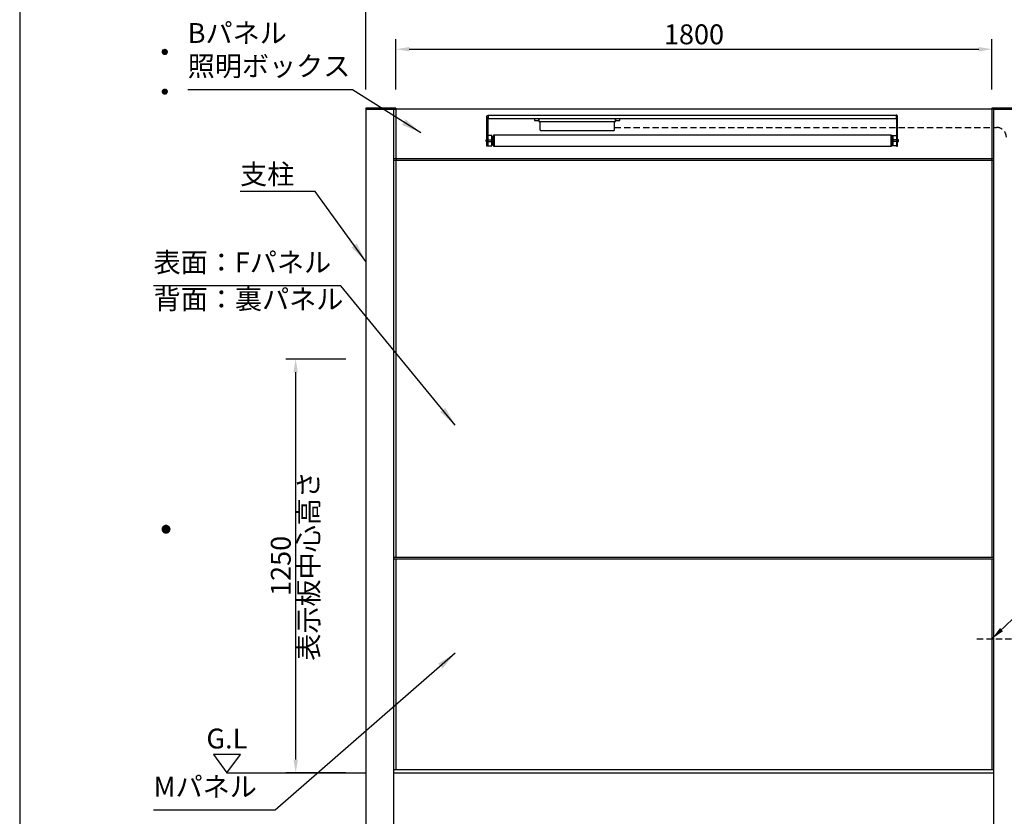
# Model space of a CAD drawing. Extents: x 0 to 8400, y 0 to 5940.
# Drawn here: x 0 to 2974, y 2323 to 4730 of the extents above; entities that cross this region are included whole.
import ezdxf
from ezdxf.enums import TextEntityAlignment as Align

# ---------------------------------------------------------------- set-up
doc = ezdxf.new("R2010")
doc.units = 0
doc.header["$LTSCALE"] = 6
doc.linetypes.add('HIDDEN2', pattern=[4.7625, 3.175, -1.5875])
doc.layers.get('0').update_dxf_attribs({"linetype": 'CONTINUOUS'})
doc.layers.get('DEFPOINTS').update_dxf_attribs({"linetype": 'CONTINUOUS'})
for name, color, linetype in [('P001', 131, 'CONTINUOUS'), ('P901', 135, 'CONTINUOUS'), ('P_1CENTER', 2, 'CONTINUOUS'), ('P_2DIM', 6, 'CONTINUOUS'), ('P_3TEXT', 60, 'CONTINUOUS'), ('P_5DRAWFRAME', 104, 'CONTINUOUS'), ('P_7THICK', 7, 'CONTINUOUS')]:
    doc.layers.add(name, color=color, linetype=linetype)
doc.styles.add('BIGFONT', font='simplex.shx', dxfattribs={"bigfont": 'extfont2.shx'})
doc.dimstyles.new('DIMBIGFONT$0', dxfattribs={"dimtxt": 3, "dimasz": 2, "dimexe": 1.5, "dimexo": 3, "dimgap": 0.75, "dimtad": 1, "dimdec": 1, "dimdsep": 46, "dimtxsty": 'BIGFONT', "dimcen": 0, "dimclrt": 230, "dimadec": 0, "dimazin": 0, "dimtfac": 0.6, "dimtdec": 1, "dimtmove": 2, "dimatfit": 3, "dimldrblk": 'DOT', "dimfxl": 0, "dimtvp": 1, "dimtolj": 1, "dimarcsym": 0})
doc.dimstyles.new('DIMBIGFONT$7', dxfattribs={"dimtxt": 3, "dimasz": 2, "dimexe": 1.5, "dimexo": 3, "dimgap": 0.75, "dimtad": 1, "dimdec": 1, "dimdsep": 46, "dimtxsty": 'BIGFONT', "dimsah": 1, "dimcen": 0, "dimclrt": 230, "dimadec": 0, "dimazin": 0, "dimtfac": 0.6, "dimtdec": 1, "dimtofl": 0, "dimtmove": 0, "dimatfit": 3, "dimfxl": 0, "dimtvp": 1, "dimtolj": 1, "dimarcsym": 0})

# ---------------------------------------------------------------- blocks, each defined once
blk = doc.blocks.new('DFP3')
at = {"color": 0}
for p, q in [((21.5, 231.65), (21.9, 232.05)), ((21.51, 231.73), (21.82, 232.04)), ((21.51, 231.58), (21.97, 232.04)), ((21.52, 231.53), (22.02, 232.03)), ((21.54, 231.48), (22.07, 232.01)), ((21.55, 231.84), (21.71, 232)), ((21.56, 231.43), (22.12, 231.99)), ((21.59, 231.39), (22.16, 231.96)), ((21.63, 231.94), (22.19, 231.38)), ((21.67, 231.98), (22.23, 231.42)), ((21.71, 232), (22.25, 231.46)), ((21.76, 232.03), (22.28, 231.51)), ((21.82, 232.04), (22.29, 231.57)), ((21.88, 232.05), (22.3, 231.63)), ((21.95, 232.05), (22.3, 231.7)), ((22.05, 232.02), (22.27, 231.8)), ((21.5, 231.65), (21.9, 231.25)), ((21.51, 231.72), (21.97, 231.26)), ((21.51, 231.57), (21.82, 231.26)), ((21.52, 231.77), (22.02, 231.27)), ((21.54, 231.82), (22.07, 231.29)), ((21.55, 231.46), (21.71, 231.3)), ((21.56, 231.87), (22.12, 231.31)), ((21.59, 231.91), (22.16, 231.34)), ((21.63, 231.36), (22.19, 231.92)), ((21.67, 231.32), (22.23, 231.88)), ((21.71, 231.3), (22.25, 231.84)), ((21.76, 231.27), (22.28, 231.79)), ((21.82, 231.26), (22.29, 231.73)), ((21.88, 231.25), (22.3, 231.67)), ((21.95, 231.25), (22.3, 231.6)), ((22.05, 231.28), (22.27, 231.5)), ((21.5, 225.65), (21.9, 226.05)), ((21.51, 225.73), (21.82, 226.04)), ((21.51, 225.58), (21.97, 226.04)), ((21.52, 225.53), (22.02, 226.03)), ((21.54, 225.48), (22.07, 226.01)), ((21.55, 225.84), (21.71, 226)), ((21.71, 226), (22.25, 225.46)), ((21.76, 226.03), (22.28, 225.51)), ((21.82, 226.04), (22.29, 225.57)), ((21.88, 226.05), (22.3, 225.63)), ((21.95, 226.05), (22.3, 225.7)), ((22.05, 226.02), (22.27, 225.8)), ((21.5, 225.65), (21.9, 225.25)), ((21.51, 225.72), (21.97, 225.26)), ((21.51, 225.57), (21.82, 225.26)), ((21.52, 225.77), (22.02, 225.27)), ((21.54, 225.82), (22.07, 225.29)), ((21.55, 225.46), (21.71, 225.3)), ((21.56, 225.43), (22.12, 225.99)), ((21.56, 225.87), (22.12, 225.31)), ((21.59, 225.39), (22.16, 225.96)), ((21.59, 225.91), (22.16, 225.34)), ((21.63, 225.94), (22.19, 225.38)), ((21.63, 225.36), (22.19, 225.92)), ((21.67, 225.98), (22.23, 225.42)), ((21.67, 225.32), (22.23, 225.88)), ((21.71, 225.3), (22.25, 225.84)), ((21.76, 225.27), (22.28, 225.79)), ((21.82, 225.26), (22.29, 225.73)), ((21.88, 225.25), (22.3, 225.67)), ((21.95, 225.25), (22.3, 225.6)), ((22.05, 225.28), (22.27, 225.5)), ((21.5, 159.55), (22.1, 160.15)), ((21.5, 159.48), (22.17, 160.15)), ((21.5, 159.63), (22.02, 160.15)), ((21.5, 159.62), (22.17, 158.95)), ((21.5, 159.55), (22.1, 158.95)), ((21.5, 159.47), (22.02, 158.95)), ((21.51, 159.42), (22.23, 160.14)), ((21.51, 159.68), (22.23, 158.96)), ((21.52, 159.71), (21.94, 160.13)), ((21.52, 159.39), (21.94, 158.97)), ((21.53, 159.37), (22.28, 160.12)), ((21.53, 159.73), (22.28, 158.98)), ((21.55, 159.32), (22.33, 160.1)), ((21.55, 159.78), (22.33, 159)), ((21.57, 159.83), (21.82, 160.08)), ((21.57, 159.27), (22.38, 160.08)), ((21.57, 159.83), (22.38, 159.02)), ((21.57, 159.27), (21.82, 159.02)), ((21.6, 159.22), (22.43, 160.05)), ((21.6, 159.88), (22.43, 159.05)), ((21.63, 159.18), (22.47, 160.02)), ((21.63, 159.92), (22.47, 159.08)), ((21.66, 159.14), (22.51, 159.99)), ((21.66, 159.96), (22.51, 159.11)), ((21.69, 159.99), (22.54, 159.14)), ((21.69, 159.11), (22.54, 159.96)), ((21.73, 160.02), (22.57, 159.18)), ((21.73, 159.08), (22.57, 159.92)), ((21.77, 160.05), (22.6, 159.22)), ((21.77, 159.05), (22.6, 159.88)), ((21.82, 160.08), (22.63, 159.27)), ((21.82, 159.02), (22.63, 159.83)), ((21.87, 160.1), (22.65, 159.32)), ((21.87, 159), (22.65, 159.78)), ((21.92, 160.12), (22.67, 159.37)), ((21.92, 158.98), (22.67, 159.73)), ((21.97, 160.14), (22.69, 159.42)), ((21.97, 158.96), (22.69, 159.68)), ((22.03, 160.15), (22.7, 159.48)), ((22.03, 158.95), (22.7, 159.62)), ((22.1, 160.15), (22.7, 159.55)), ((22.1, 158.95), (22.7, 159.55)), ((22.18, 160.14), (22.69, 159.63)), ((22.18, 158.96), (22.69, 159.47)), ((22.27, 160.13), (22.68, 159.72)), ((22.27, 158.97), (22.68, 159.38)), ((22.39, 160.08), (22.63, 159.84)), ((22.39, 159.02), (22.63, 159.26))]:
    blk.add_line(p, q, dxfattribs=at)
at = {"layer": 'DEFPOINTS', "color": 0}
blk.add_line((0, 297), (0, 0), dxfattribs=at)
at = {"color": 83, "style": 'BIGFONT', "flags": 8}
for tag, p in [('REV04', (27.26, 27.96)), ('REV03', (27.26, 22.49)), ('REV02', (27.26, 16.49)), ('REV01', (27.26, 11.3))]:
    blk.add_attdef(tag, text='', height=2, dxfattribs=at).set_placement(p, align=Align.BOTTOM_LEFT)
for tag, p in [('R4D', (93.12, 27.96)), ('R4C', (102.25, 27.96)), ('R4A', (111.37, 27.96)), ('R3D', (93.12, 22.49)), ('R3C', (102.25, 22.49)), ('R3A', (111.37, 22.49)), ('R2D', (93.12, 16.49)), ('R2C', (102.25, 16.49)), ('R2A', (111.37, 16.49)), ('R1D', (93.12, 11.3)), ('R1C', (102.25, 11.3)), ('R1A', (111.37, 11.3))]:
    blk.add_attdef(tag, text='', height=2, dxfattribs=at).set_placement(p, align=Align.BOTTOM_CENTER)
at = {"color": 83, "style": 'BIGFONT'}
for tag, height, p in [('PROJECT1', 4, (283.38, 25.6)), ('DATE', 3, (344.68, 25.84)), ('SCALE', 3, (379.68, 25.84)), ('PROJECT2', 4, (284.2, 17.84)), ('PROJECT3', 4, (284.2, 10.57)), ('DWGNO', 3, (358.68, 10.57))]:
    blk.add_attdef(tag, text='', height=height, dxfattribs=at).set_placement(p, align=Align.BOTTOM_CENTER)
at = {"color": 0, "style": 'BIGFONT', "flags": 2}
blk.add_attdef('FILENAME', (116.56, 10.92), '', height=1, dxfattribs=at)
blk = doc.blocks.new('*D2')
at = {"layer": 'DEFPOINTS', "color": 0}
for p in [(3027.4, 4802), (3027.4, 4463), (1045.4, 4460)]:
    blk.add_point(p, dxfattribs=at)
at = {"layer": 'P_2DIM', "color": 0, "lineweight": -2}
for p, q in [((1045.4, 4520), (1045.4, 4832)), ((3027.4, 4523), (3027.4, 4832)), ((1085.4, 4802), (2987.4, 4802))]:
    blk.add_line(p, q, dxfattribs=at)
at = {"layer": 'P_2DIM', "color": 0}
for points in [[(1085.4, 4808.6), (1085.4, 4795.3), (1045.4, 4802)], [(2987.4, 4808.6), (2987.4, 4795.3), (3027.4, 4802)]]:
    blk.add_solid(points, dxfattribs=at)
at = {"layer": 'P_2DIM', "color": 230, "insert": (2036.4, 4847), "char_height": 60, "attachment_point": 5, "style": 'BIGFONT'}
blk.add_mtext('\\A1;1982', dxfattribs=at)
blk = doc.blocks.new('_DOT')
at = {"color": 0, "linetype": 'ByBlock'}
blk.add_line((-0.5, 0), (-1, 0), dxfattribs=at)
at = {"color": 0, "linetype": 'ByBlock', "const_width": 0.5}
blk.add_lwpolyline([(-0.25, 0, 1), (0.25, 0, 1)], format="xyb", close=True, dxfattribs=at)
blk = doc.blocks.new('*D3')
at = {"layer": 'DEFPOINTS', "color": 0}
for p in [(2936.4, 4641.2), (1136.4, 4460), (2936.4, 4460)]:
    blk.add_point(p, dxfattribs=at)
at = {"layer": 'P_2DIM', "color": 0, "lineweight": -2}
for p, q in [((1136.4, 4520), (1136.4, 4671.2)), ((2936.4, 4520), (2936.4, 4671.2)), ((1176.4, 4641.2), (2896.4, 4641.2))]:
    blk.add_line(p, q, dxfattribs=at)
at = {"layer": 'P_2DIM', "color": 0}
for points in [[(1176.4, 4647.9), (1176.4, 4634.6), (1136.4, 4641.2)], [(2896.4, 4647.9), (2896.4, 4634.6), (2936.4, 4641.2)]]:
    blk.add_solid(points, dxfattribs=at)
at = {"layer": 'P_2DIM', "color": 230, "insert": (2036.4, 4686.2), "char_height": 60, "attachment_point": 5, "style": 'BIGFONT'}
blk.add_mtext('\\A1;1800', dxfattribs=at)
blk = doc.blocks.new('*D13')
at = {"layer": 'DEFPOINTS', "color": 0}
for p in [(833.5, 3705), (1045.4, 3705), (1045.4, 2455)]:
    blk.add_point(p, dxfattribs=at)
at = {"layer": 'P_2DIM', "color": 0, "lineweight": -2}
for p, q in [((985.4, 3705), (803.5, 3705)), ((833.5, 2495), (833.5, 3665)), ((985.4, 2455), (803.5, 2455))]:
    blk.add_line(p, q, dxfattribs=at)
at = {"layer": 'P_2DIM', "color": 0}
for points in [[(826.8, 3665), (840.2, 3665), (833.5, 3705)], [(826.8, 2495), (840.2, 2495), (833.5, 2455)]]:
    blk.add_solid(points, dxfattribs=at)
at = {"layer": 'P_2DIM', "color": 230, "insert": (788.5, 3080), "char_height": 60, "attachment_point": 5, "rotation": 90, "style": 'BIGFONT'}
blk.add_mtext('\\A1;1250', dxfattribs=at)

msp = doc.modelspace()

# ---------------------------------------------------------------- linework, layer by layer
at = {"layer": 'P001'}
for p, q in [((1045.4, 4463), (1045.4, 4460)), ((1136.4, 4463), (1045.4, 4463)), ((1136.4, 4463), (1136.4, 4310)), ((2936.4, 4463), (2936.4, 4310)), ((3027.4, 4463), (2936.4, 4463)), ((1045.4, 4460), (1045.4, 1605)), ((1130.4, 4460), (1045.4, 4460)), ((1045.4, 4460), (1136.4, 4460)), ((1130.4, 1605), (1130.4, 4460)), ((2931.4, 4460), (1131.4, 4460)), ((2936.4, 4460), (1136.4, 4460)), ((3027.4, 4460), (2936.4, 4460)), ((2942.4, 1605), (2942.4, 4460)), ((2942.4, 4460), (3027.4, 4460)), ((2942.4, 4310), (1130.4, 4310)), ((2942.4, 4305), (1130.4, 4305)), ((1136.4, 4305), (1136.4, 3105)), ((1137.4, 4310), (1137.4, 4305)), ((2935.4, 4310), (2935.4, 4305)), ((2936.4, 4305), (2936.4, 3105)), ((2942.4, 3105), (1130.4, 3105)), ((2942.4, 3100), (1130.4, 3100)), ((1136.4, 3100), (1136.4, 2465)), ((2936.4, 3100), (2936.4, 2465)), ((1130.4, 2465), (2942.4, 2465))]:
    msp.add_line(p, q, dxfattribs=at)
at = {"layer": 'P901', "lineweight": 25}
for points in [[(1416.12, 4438.79), (1415.52, 4438.79), (1415.49, 4438.79), (1415.45, 4438.79), (1415.43, 4438.79), (1415.41, 4438.78), (1415.38, 4438.78), (1415.36, 4438.78), (1415.34, 4438.78), (1415.32, 4438.77), (1415.29, 4438.77), (1415.27, 4438.76), (1415.25, 4438.76), (1415.22, 4438.75), (1415.2, 4438.75), (1415.17, 4438.74), (1415.15, 4438.73), (1415.13, 4438.72), (1415.1, 4438.71), (1415.08, 4438.7), (1415.05, 4438.69), (1415.03, 4438.68), (1415, 4438.67), (1414.98, 4438.66), (1414.95, 4438.64), (1414.93, 4438.63), (1414.9, 4438.61), (1414.88, 4438.59), (1414.85, 4438.57), (1414.83, 4438.55), (1414.81, 4438.53), (1414.78, 4438.51), (1414.76, 4438.49), (1414.74, 4438.47), (1414.71, 4438.44), (1414.69, 4438.41), (1414.67, 4438.39), (1414.65, 4438.36), (1414.63, 4438.33), (1414.61, 4438.3), (1414.59, 4438.26), (1414.57, 4438.23), (1414.55, 4438.19), (1414.53, 4438.16), (1414.51, 4438.12), (1414.5, 4438.08), (1414.48, 4438.04), (1414.46, 4437.99), (1414.45, 4437.95), (1414.43, 4437.9), (1414.42, 4437.85), (1414.41, 4437.8), (1414.4, 4437.75), (1414.39, 4437.7), (1414.38, 4437.64), (1414.37, 4437.59), (1414.36, 4437.53), (1414.35, 4437.47), (1414.35, 4437.41), (1414.34, 4437.34), (1414.34, 4437.28), (1414.33, 4437.21), (1414.33, 4437.14), (1414.33, 4437.07), (1414.33, 4348.11), (1411.19, 4348.11), (1411.19, 4437.11), (1411.19, 4437.18), (1411.19, 4437.26), (1411.19, 4437.33), (1411.2, 4437.4), (1411.2, 4437.47), (1411.2, 4437.54), (1411.21, 4437.61), (1411.21, 4437.68), (1411.22, 4437.75), (1411.22, 4437.82), (1411.23, 4437.89), (1411.23, 4437.96), (1411.24, 4438.02), (1411.25, 4438.09), (1411.26, 4438.16), (1411.27, 4438.22), (1411.28, 4438.29), (1411.29, 4438.35), (1411.3, 4438.41), (1411.31, 4438.48), (1411.32, 4438.54), (1411.34, 4438.6), (1411.35, 4438.66), (1411.36, 4438.72), (1411.38, 4438.78), (1411.39, 4438.84), (1411.41, 4438.9), (1411.42, 4438.96), (1411.44, 4439.02), (1411.46, 4439.07), (1411.48, 4439.13), (1411.49, 4439.19), (1411.51, 4439.24), (1411.53, 4439.3), (1411.55, 4439.35), (1411.57, 4439.4), (1411.59, 4439.46), (1411.62, 4439.51), (1411.64, 4439.56), (1411.66, 4439.61), (1411.69, 4439.66), (1411.71, 4439.72), (1411.73, 4439.76), (1411.76, 4439.81), (1411.79, 4439.86), (1411.81, 4439.91), (1411.84, 4439.96), (1411.87, 4440), (1411.89, 4440.05), (1411.92, 4440.1), (1411.95, 4440.14), (1411.98, 4440.19), (1412.01, 4440.23), (1412.04, 4440.27), (1412.07, 4440.32), (1412.1, 4440.36), (1412.14, 4440.4), (1412.17, 4440.44), (1412.2, 4440.48), (1412.24, 4440.52), (1412.27, 4440.56), (1412.31, 4440.6), (1412.34, 4440.64), (1412.38, 4440.68), (1412.41, 4440.71), (1412.45, 4440.75), (1412.49, 4440.78), (1412.53, 4440.82), (1412.57, 4440.85), (1412.6, 4440.89), (1412.64, 4440.92), (1412.68, 4440.96), (1412.72, 4440.99), (1412.77, 4441.02), (1412.81, 4441.05), (1412.85, 4441.08), (1412.89, 4441.11), (1412.94, 4441.14), (1412.98, 4441.17), (1413.02, 4441.2), (1413.07, 4441.23), (1413.11, 4441.25), (1413.16, 4441.28), (1413.21, 4441.31), (1413.25, 4441.33), (1413.3, 4441.36), (1413.35, 4441.38), (1413.4, 4441.4), (1413.45, 4441.43), (1413.49, 4441.45), (1413.54, 4441.47), (1413.59, 4441.49), (1413.65, 4441.51), (1413.7, 4441.53), (1413.75, 4441.55), (1413.8, 4441.57), (1413.85, 4441.59), (1413.91, 4441.61), (1413.96, 4441.63), (1414.02, 4441.64), (1414.07, 4441.66), (1414.13, 4441.67), (1414.18, 4441.69), (1414.24, 4441.7), (1414.29, 4441.72), (1414.35, 4441.73), (1414.41, 4441.74), (1414.47, 4441.75), (1414.52, 4441.77), (1414.58, 4441.78), (1414.64, 4441.79), (1414.7, 4441.8), (1414.76, 4441.81), (1414.82, 4441.81), (1414.89, 4441.82), (1414.95, 4441.83), (1415.01, 4441.84), (1415.07, 4441.84), (1415.14, 4441.85), (1415.2, 4441.85), (1415.26, 4441.86), (1415.33, 4441.86), (1415.39, 4441.86), (1415.46, 4441.87), (1415.53, 4441.87), (1415.59, 4441.87), (1415.66, 4441.87), (1415.73, 4441.87), (1416.12, 4441.87)], [(2646.62, 4441.93), (2646.62, 4430.96), (1416.14, 4430.96), (1416.14, 4442), (2646.66, 4442)], [(1554.9, 4430.93), (1554.9, 4425.93), (1568.14, 4425.93), (1568.14, 4430.93), (1554.9, 4430.93)], [(1568.13, 4430.93), (1568.13, 4422.93), (1799.64, 4422.93), (1799.64, 4430.93), (1568.13, 4430.93)], [(1799.65, 4430.93), (1799.65, 4425.93), (1812.88, 4425.93), (1812.88, 4430.93), (1799.65, 4430.93)], [(2646.62, 4438.79), (2647.22, 4438.79), (2647.26, 4438.79), (2647.3, 4438.79), (2647.32, 4438.79), (2647.34, 4438.78), (2647.36, 4438.78), (2647.38, 4438.78), (2647.4, 4438.78), (2647.43, 4438.77), (2647.45, 4438.77), (2647.47, 4438.76), (2647.49, 4438.76), (2647.52, 4438.75), (2647.54, 4438.75), (2647.57, 4438.74), (2647.59, 4438.73), (2647.62, 4438.72), (2647.64, 4438.71), (2647.67, 4438.7), (2647.69, 4438.69), (2647.72, 4438.68), (2647.74, 4438.67), (2647.76, 4438.66), (2647.79, 4438.64), (2647.81, 4438.63), (2647.84, 4438.61), (2647.86, 4438.59), (2647.89, 4438.57), (2647.91, 4438.55), (2647.94, 4438.53), (2647.96, 4438.51), (2647.98, 4438.49), (2648, 4438.47), (2648.03, 4438.44), (2648.05, 4438.41), (2648.07, 4438.39), (2648.09, 4438.36), (2648.11, 4438.33), (2648.13, 4438.3), (2648.15, 4438.26), (2648.17, 4438.23), (2648.19, 4438.19), (2648.21, 4438.16), (2648.23, 4438.12), (2648.25, 4438.08), (2648.26, 4438.04), (2648.28, 4437.99), (2648.29, 4437.95), (2648.31, 4437.9), (2648.32, 4437.85), (2648.33, 4437.8), (2648.34, 4437.75), (2648.36, 4437.7), (2648.37, 4437.64), (2648.37, 4437.59), (2648.38, 4437.53), (2648.39, 4437.47), (2648.4, 4437.41), (2648.4, 4437.34), (2648.4, 4437.28), (2648.41, 4437.21), (2648.41, 4437.14), (2648.41, 4437.07), (2648.41, 4348.11), (2651.55, 4348.11), (2651.55, 4437.11), (2651.55, 4437.18), (2651.55, 4437.26), (2651.55, 4437.33), (2651.55, 4437.4), (2651.54, 4437.47), (2651.54, 4437.54), (2651.54, 4437.61), (2651.53, 4437.68), (2651.53, 4437.75), (2651.52, 4437.82), (2651.52, 4437.89), (2651.51, 4437.96), (2651.5, 4438.02), (2651.49, 4438.09), (2651.48, 4438.16), (2651.48, 4438.22), (2651.47, 4438.29), (2651.46, 4438.35), (2651.44, 4438.41), (2651.43, 4438.48), (2651.42, 4438.54), (2651.41, 4438.6), (2651.39, 4438.66), (2651.38, 4438.72), (2651.37, 4438.78), (2651.35, 4438.84), (2651.34, 4438.9), (2651.32, 4438.96), (2651.3, 4439.02), (2651.28, 4439.07), (2651.27, 4439.13), (2651.25, 4439.19), (2651.23, 4439.24), (2651.21, 4439.3), (2651.19, 4439.35), (2651.17, 4439.4), (2651.15, 4439.46), (2651.13, 4439.51), (2651.1, 4439.56), (2651.08, 4439.61), (2651.06, 4439.66), (2651.03, 4439.72), (2651.01, 4439.76), (2650.98, 4439.81), (2650.96, 4439.86), (2650.93, 4439.91), (2650.9, 4439.96), (2650.88, 4440), (2650.85, 4440.05), (2650.82, 4440.1), (2650.79, 4440.14), (2650.76, 4440.19), (2650.73, 4440.23), (2650.7, 4440.27), (2650.67, 4440.32), (2650.64, 4440.36), (2650.61, 4440.4), (2650.57, 4440.44), (2650.54, 4440.48), (2650.51, 4440.52), (2650.47, 4440.56), (2650.44, 4440.6), (2650.4, 4440.64), (2650.37, 4440.68), (2650.33, 4440.71), (2650.29, 4440.75), (2650.25, 4440.78), (2650.22, 4440.82), (2650.18, 4440.85), (2650.14, 4440.89), (2650.1, 4440.92), (2650.06, 4440.96), (2650.02, 4440.99), (2649.98, 4441.02), (2649.93, 4441.05), (2649.89, 4441.08), (2649.85, 4441.11), (2649.81, 4441.14), (2649.76, 4441.17), (2649.72, 4441.2), (2649.67, 4441.23), (2649.63, 4441.25), (2649.58, 4441.28), (2649.54, 4441.31), (2649.49, 4441.33), (2649.44, 4441.36), (2649.39, 4441.38), (2649.35, 4441.4), (2649.3, 4441.43), (2649.25, 4441.45), (2649.2, 4441.47), (2649.15, 4441.49), (2649.1, 4441.51), (2649.05, 4441.53), (2648.99, 4441.55), (2648.94, 4441.57), (2648.89, 4441.59), (2648.84, 4441.61), (2648.78, 4441.63), (2648.73, 4441.64), (2648.67, 4441.66), (2648.62, 4441.67), (2648.56, 4441.69), (2648.51, 4441.7), (2648.45, 4441.72), (2648.39, 4441.73), (2648.33, 4441.74), (2648.28, 4441.75), (2648.22, 4441.77), (2648.16, 4441.78), (2648.1, 4441.79), (2648.04, 4441.8), (2647.98, 4441.81), (2647.92, 4441.81), (2647.86, 4441.82), (2647.8, 4441.83), (2647.73, 4441.84), (2647.67, 4441.84), (2647.61, 4441.85), (2647.54, 4441.85), (2647.48, 4441.86), (2647.42, 4441.86), (2647.35, 4441.86), (2647.28, 4441.87), (2647.22, 4441.87), (2647.15, 4441.87), (2647.09, 4441.87), (2647.02, 4441.87), (2646.62, 4441.87)], [(1570.88, 4422.86), (1570.88, 4398.86), (1570.88, 4398.82), (1570.88, 4398.78), (1570.89, 4398.74), (1570.89, 4398.71), (1570.89, 4398.67), (1570.89, 4398.63), (1570.9, 4398.59), (1570.9, 4398.55), (1570.9, 4398.52), (1570.91, 4398.48), (1570.91, 4398.44), (1570.92, 4398.4), (1570.92, 4398.37), (1570.93, 4398.33), (1570.94, 4398.29), (1570.94, 4398.26), (1570.95, 4398.22), (1570.96, 4398.18), (1570.97, 4398.15), (1570.98, 4398.11), (1570.99, 4398.07), (1571, 4398.04), (1571.01, 4398), (1571.02, 4397.97), (1571.04, 4397.9), (1571.07, 4397.83), (1571.09, 4397.76), (1571.12, 4397.69), (1571.15, 4397.62), (1571.18, 4397.56), (1571.21, 4397.49), (1571.25, 4397.43), (1571.28, 4397.37), (1571.32, 4397.3), (1571.36, 4397.24), (1571.4, 4397.18), (1571.44, 4397.12), (1571.48, 4397.06), (1571.52, 4397.01), (1571.57, 4396.95), (1571.61, 4396.9), (1571.66, 4396.84), (1571.71, 4396.79), (1571.76, 4396.74), (1571.81, 4396.69), (1571.87, 4396.64), (1571.92, 4396.59), (1571.98, 4396.54), (1572.03, 4396.5), (1572.09, 4396.46), (1572.15, 4396.41), (1572.21, 4396.37), (1572.27, 4396.33), (1572.33, 4396.29), (1572.39, 4396.26), (1572.45, 4396.22), (1572.52, 4396.19), (1572.58, 4396.16), (1572.65, 4396.12), (1572.72, 4396.1), (1572.78, 4396.07), (1572.85, 4396.04), (1572.92, 4396.02), (1572.99, 4395.99), (1573.03, 4395.98), (1573.06, 4395.97), (1573.1, 4395.96), (1573.13, 4395.95), (1573.17, 4395.94), (1573.21, 4395.94), (1573.24, 4395.93), (1573.28, 4395.92), (1573.32, 4395.91), (1573.35, 4395.91), (1573.39, 4395.9), (1573.43, 4395.89), (1573.46, 4395.89), (1573.5, 4395.88), (1573.54, 4395.88), (1573.58, 4395.87), (1573.61, 4395.87), (1573.65, 4395.87), (1573.69, 4395.87), (1573.73, 4395.86), (1573.77, 4395.86), (1573.81, 4395.86), (1573.85, 4395.86), (1573.88, 4395.86), (1793.88, 4395.86), (1793.92, 4395.86), (1793.96, 4395.86), (1794, 4395.86), (1794.04, 4395.86), (1794.08, 4395.87), (1794.11, 4395.87), (1794.15, 4395.87), (1794.19, 4395.87), (1794.23, 4395.88), (1794.26, 4395.88), (1794.3, 4395.89), (1794.34, 4395.89), (1794.38, 4395.9), (1794.41, 4395.91), (1794.45, 4395.91), (1794.49, 4395.92), (1794.52, 4395.93), (1794.56, 4395.94), (1794.6, 4395.94), (1794.63, 4395.95), (1794.67, 4395.96), (1794.7, 4395.97), (1794.74, 4395.98), (1794.77, 4395.99), (1794.84, 4396.02), (1794.91, 4396.04), (1794.98, 4396.07), (1795.05, 4396.1), (1795.12, 4396.12), (1795.18, 4396.16), (1795.25, 4396.19), (1795.31, 4396.22), (1795.38, 4396.26), (1795.44, 4396.29), (1795.5, 4396.33), (1795.56, 4396.37), (1795.62, 4396.41), (1795.68, 4396.46), (1795.74, 4396.5), (1795.79, 4396.54), (1795.85, 4396.59), (1795.9, 4396.64), (1795.95, 4396.69), (1796, 4396.74), (1796.05, 4396.79), (1796.1, 4396.84), (1796.15, 4396.9), (1796.2, 4396.95), (1796.24, 4397.01), (1796.29, 4397.06), (1796.33, 4397.12), (1796.37, 4397.18), (1796.41, 4397.24), (1796.45, 4397.3), (1796.49, 4397.37), (1796.52, 4397.43), (1796.55, 4397.49), (1796.59, 4397.56), (1796.62, 4397.62), (1796.65, 4397.69), (1796.68, 4397.76), (1796.7, 4397.83), (1796.73, 4397.9), (1796.75, 4397.97), (1796.76, 4398), (1796.77, 4398.04), (1796.78, 4398.07), (1796.79, 4398.11), (1796.8, 4398.15), (1796.81, 4398.18), (1796.81, 4398.22), (1796.82, 4398.26), (1796.83, 4398.29), (1796.84, 4398.33), (1796.84, 4398.37), (1796.85, 4398.4), (1796.85, 4398.44), (1796.86, 4398.48), (1796.86, 4398.52), (1796.87, 4398.55), (1796.87, 4398.59), (1796.87, 4398.63), (1796.88, 4398.67), (1796.88, 4398.71), (1796.88, 4398.74), (1796.88, 4398.78), (1796.88, 4398.82), (1796.88, 4398.86), (1796.88, 4422.86)], [(1425.5, 4349.62), (1425.5, 4380.11), (1414.33, 4380.11), (1414.33, 4349.62), (1425.5, 4349.62)], [(1431.29, 4351.85), (1431.29, 4377.88), (1425.48, 4377.88), (1425.48, 4351.85), (1431.29, 4351.85)], [(1433.19, 4348.46), (1433.19, 4381.27), (1431.29, 4381.27), (1431.29, 4348.46), (1433.19, 4348.46)], [(1433.19, 4381.27), (1433.19, 4381.27)], [(2631.96, 4348.46), (2631.96, 4381.27), (2633.87, 4381.27), (2633.87, 4348.46), (2631.96, 4348.46)], [(2631.96, 4381.27), (2631.96, 4381.27)], [(2633.9, 4351.85), (2633.9, 4377.88), (2637.26, 4377.88), (2637.26, 4351.85), (2633.9, 4351.85)], [(2637.25, 4349.62), (2637.25, 4380.11), (2648.41, 4380.11), (2648.41, 4349.62), (2637.25, 4349.62)], [(1414.31, 4367.38), (1411.18, 4367.38)], [(1414.31, 4362.3), (1411.18, 4362.3)], [(1414.39, 4367.4), (1425.49, 4367.4)], [(1414.39, 4362.34), (1425.49, 4362.34)], [(2648.35, 4367.4), (2637.25, 4367.4)], [(2648.35, 4362.34), (2637.25, 4362.34)], [(2648.43, 4367.38), (2651.56, 4367.38)], [(2648.43, 4362.3), (2651.56, 4362.3)]]:
    msp.add_lwpolyline(points, dxfattribs=at)
at = {"layer": 'P901'}
msp.add_lwpolyline([(1433.19, 4348.46), (2631.96, 4348.46), (2631.96, 4381.27), (1433.19, 4381.27)], close=True, dxfattribs=at)
at = {"layer": 'P901', "lineweight": 25}
for points in [[(1409.79, 4361.95), (1409.7, 4361.95), (1409.61, 4361.97), (1409.53, 4361.99), (1409.45, 4362.02), (1409.38, 4362.06), (1409.3, 4362.1), (1409.23, 4362.15), (1409.17, 4362.21), (1409.11, 4362.27), (1409.06, 4362.34), (1409.01, 4362.41), (1408.97, 4362.49), (1408.94, 4362.57), (1408.91, 4362.66), (1408.89, 4362.75), (1408.88, 4362.84), (1408.87, 4362.94), (1408.87, 4362.95), (1408.87, 4362.98), (1408.87, 4363.07), (1408.87, 4363.23), (1408.87, 4363.43), (1408.87, 4363.68), (1408.87, 4363.96), (1408.87, 4364.26), (1408.87, 4364.58), (1408.87, 4364.9), (1408.87, 4365.22), (1408.87, 4365.53), (1408.87, 4365.82), (1408.87, 4366.08), (1408.87, 4366.3), (1408.87, 4366.47), (1408.87, 4366.59), (1408.87, 4366.65), (1408.87, 4366.65), (1408.87, 4366.72), (1408.88, 4366.81), (1408.9, 4366.9), (1408.93, 4366.99), (1408.96, 4367.08), (1409, 4367.16), (1409.04, 4367.23), (1409.09, 4367.3), (1409.15, 4367.37), (1409.21, 4367.43), (1409.28, 4367.48), (1409.35, 4367.53), (1409.42, 4367.57), (1409.5, 4367.6), (1409.58, 4367.62), (1409.67, 4367.64), (1409.75, 4367.65), (1409.79, 4367.65), (1409.79, 4367.65), (1409.8, 4367.65), (1409.83, 4367.65), (1409.86, 4367.65), (1409.9, 4367.65), (1409.94, 4367.65), (1409.99, 4367.65), (1410.05, 4367.65), (1410.1, 4367.65), (1410.16, 4367.65), (1410.21, 4367.65), (1410.26, 4367.65), (1410.3, 4367.65), (1410.34, 4367.65), (1410.37, 4367.65), (1410.4, 4367.65), (1410.41, 4367.65), (1410.41, 4367.65), (1410.45, 4367.65), (1410.54, 4367.64), (1410.61, 4367.62), (1410.69, 4367.59), (1410.76, 4367.56), (1410.82, 4367.52), (1410.88, 4367.47), (1410.93, 4367.42), (1410.97, 4367.36), (1411.02, 4367.29), (1411.05, 4367.22), (1411.08, 4367.15), (1411.11, 4367.07), (1411.13, 4366.98), (1411.15, 4366.89), (1411.16, 4366.8), (1411.16, 4366.71), (1411.16, 4366.65), (1411.16, 4366.64), (1411.16, 4366.58), (1411.16, 4366.45), (1411.16, 4366.27), (1411.16, 4366.05), (1411.16, 4365.78), (1411.16, 4365.49), (1411.16, 4365.18), (1411.16, 4364.86), (1411.16, 4364.54), (1411.16, 4364.22), (1411.16, 4363.92), (1411.16, 4363.64), (1411.16, 4363.4), (1411.16, 4363.2), (1411.16, 4363.06), (1411.16, 4362.97), (1411.16, 4362.95), (1411.16, 4362.93), (1411.16, 4362.83), (1411.15, 4362.74), (1411.14, 4362.65), (1411.12, 4362.56), (1411.09, 4362.48), (1411.06, 4362.4), (1411.03, 4362.33), (1410.99, 4362.26), (1410.95, 4362.2), (1410.9, 4362.14), (1410.84, 4362.09), (1410.78, 4362.05), (1410.71, 4362.01), (1410.64, 4361.99), (1410.57, 4361.96), (1410.48, 4361.95), (1410.41, 4361.95), (1410.41, 4361.95), (1410.4, 4361.95), (1410.38, 4361.95), (1410.35, 4361.95), (1410.32, 4361.95), (1410.28, 4361.95), (1410.23, 4361.95), (1410.18, 4361.95), (1410.12, 4361.95), (1410.07, 4361.95), (1410.01, 4361.95), (1409.96, 4361.95), (1409.92, 4361.95), (1409.87, 4361.95), (1409.84, 4361.95), (1409.81, 4361.95), (1409.79, 4361.95)], [(2652.95, 4361.95), (2653.04, 4361.95), (2653.13, 4361.97), (2653.21, 4361.99), (2653.29, 4362.02), (2653.37, 4362.06), (2653.44, 4362.1), (2653.51, 4362.15), (2653.57, 4362.21), (2653.63, 4362.27), (2653.68, 4362.34), (2653.73, 4362.41), (2653.77, 4362.49), (2653.8, 4362.57), (2653.83, 4362.66), (2653.85, 4362.75), (2653.87, 4362.84), (2653.87, 4362.94), (2653.87, 4362.95), (2653.87, 4362.98), (2653.87, 4363.07), (2653.87, 4363.23), (2653.87, 4363.43), (2653.87, 4363.68), (2653.87, 4363.96), (2653.87, 4364.26), (2653.87, 4364.58), (2653.87, 4364.9), (2653.87, 4365.22), (2653.87, 4365.53), (2653.87, 4365.82), (2653.87, 4366.08), (2653.87, 4366.3), (2653.87, 4366.47), (2653.87, 4366.59), (2653.87, 4366.65), (2653.87, 4366.65), (2653.87, 4366.72), (2653.86, 4366.81), (2653.84, 4366.9), (2653.81, 4366.99), (2653.78, 4367.08), (2653.74, 4367.16), (2653.7, 4367.23), (2653.65, 4367.3), (2653.59, 4367.37), (2653.53, 4367.43), (2653.46, 4367.48), (2653.39, 4367.53), (2653.32, 4367.57), (2653.24, 4367.6), (2653.16, 4367.62), (2653.07, 4367.64), (2652.99, 4367.65), (2652.95, 4367.65), (2652.95, 4367.65), (2652.94, 4367.65), (2652.91, 4367.65), (2652.88, 4367.65), (2652.84, 4367.65), (2652.8, 4367.65), (2652.75, 4367.65), (2652.69, 4367.65), (2652.64, 4367.65), (2652.59, 4367.65), (2652.53, 4367.65), (2652.48, 4367.65), (2652.44, 4367.65), (2652.4, 4367.65), (2652.37, 4367.65), (2652.35, 4367.65), (2652.34, 4367.65), (2652.33, 4367.65), (2652.29, 4367.65), (2652.21, 4367.64), (2652.13, 4367.62), (2652.06, 4367.59), (2651.99, 4367.56), (2651.93, 4367.52), (2651.87, 4367.47), (2651.82, 4367.42), (2651.77, 4367.36), (2651.73, 4367.29), (2651.69, 4367.22), (2651.66, 4367.15), (2651.63, 4367.07), (2651.61, 4366.98), (2651.6, 4366.89), (2651.59, 4366.8), (2651.58, 4366.71), (2651.58, 4366.65), (2651.58, 4366.64), (2651.58, 4366.58), (2651.58, 4366.45), (2651.58, 4366.27), (2651.58, 4366.05), (2651.58, 4365.78), (2651.58, 4365.49), (2651.58, 4365.18), (2651.58, 4364.86), (2651.58, 4364.54), (2651.58, 4364.22), (2651.58, 4363.92), (2651.58, 4363.64), (2651.58, 4363.4), (2651.58, 4363.2), (2651.58, 4363.06), (2651.58, 4362.97), (2651.58, 4362.95), (2651.58, 4362.93), (2651.58, 4362.83), (2651.59, 4362.74), (2651.61, 4362.65), (2651.63, 4362.56), (2651.65, 4362.48), (2651.68, 4362.4), (2651.71, 4362.33), (2651.75, 4362.26), (2651.8, 4362.2), (2651.85, 4362.14), (2651.9, 4362.09), (2651.96, 4362.05), (2652.03, 4362.01), (2652.1, 4361.99), (2652.18, 4361.96), (2652.26, 4361.95), (2652.33, 4361.95), (2652.33, 4361.95), (2652.34, 4361.95), (2652.36, 4361.95), (2652.39, 4361.95), (2652.42, 4361.95), (2652.47, 4361.95), (2652.52, 4361.95), (2652.57, 4361.95), (2652.62, 4361.95), (2652.67, 4361.95), (2652.73, 4361.95), (2652.78, 4361.95), (2652.83, 4361.95), (2652.87, 4361.95), (2652.9, 4361.95), (2652.93, 4361.95), (2652.95, 4361.95)]]:
    msp.add_lwpolyline(points, close=True, dxfattribs=at)
at = {"layer": 'P_1CENTER', "linetype": 'HIDDEN2'}
for p, q in [((1796.88, 4405), (2949.9, 4405)), ((2890.96, 2860), (3016.6, 2860))]:
    msp.add_line(p, q, dxfattribs=at)
msp.add_arc((2949.9, 4375), 30, 0, 90, dxfattribs=at)
at = {"layer": 'P_3TEXT'}
msp.add_lwpolyline([(626.08, 2455), (666.92, 2510.34), (585.24, 2510.34)], close=True, dxfattribs=at)
at = {"layer": 'P_7THICK'}
for p, q in [((626.08, 2455), (1045.4, 2455)), ((1130.4, 2455), (2942.4, 2455))]:
    msp.add_line(p, q, dxfattribs=at)

# ---------------------------------------------------------------- block references
at = {"layer": 'P_5DRAWFRAME', "xscale": 20, "yscale": 20, "zscale": 20}
msp.add_blockref('DFP3', (0, 0), dxfattribs=at)

# ---------------------------------------------------------------- texts
at = {"layer": 'P_2DIM', "color": 230, "char_height": 60, "attachment_point": 7, "style": 'BIGFONT'}
for s, insert in [('Bパネル\\P照明ボックス', (507.39, 4541.39)), ('\\A1;支柱', (665.6, 4233.33)), ('表面：Fパネル', (404.27, 3948.52)), ('背面：裏パネル', (404.62, 3837.3)), ('Mパネル', (404.27, 2364.34))]:
    msp.add_mtext(s, dxfattribs=dict(at, insert=insert))
at = {"layer": 'P_2DIM', "color": 230, "insert": (879.85, 3080), "char_height": 60, "attachment_point": 5, "rotation": 90, "style": 'BIGFONT'}
msp.add_mtext('表示板中心高さ', dxfattribs=at)
at = {"layer": 'P_3TEXT', "style": 'BIGFONT'}
msp.add_text('G.L', height=60, dxfattribs=at).set_placement((625.68, 2528.39), align=Align.CENTER)

# ---------------------------------------------------------------- dimensions: what is measured, and where the dimension line sits
at = {"layer": 'P_2DIM'}
for base, p1, p2, picture, middle in [((3027.4, 4801.96), (1045.4, 4460), (3027.4, 4463), '*D2', (2036.4, 4846.96)), ((2936.4, 4641.23), (1136.4, 4460), (2936.4, 4460), '*D3', (2036.4, 4686.23))]:
    dim = msp.add_linear_dim(base=base, p1=p1, p2=p2, dimstyle='DIMBIGFONT$0', override={"dimscale": 20}, dxfattribs=at)
    dim.commit()
    dim.dimension.update_dxf_attribs({"geometry": picture, "text_midpoint": middle})
dim = msp.add_linear_dim(base=(833.52, 3705), p1=(1045.4, 2455), p2=(1045.4, 3705), angle=90, dimstyle='DIMBIGFONT$0', override={"dimscale": 20}, dxfattribs=at)
dim.commit()
dim.dimension.update_dxf_attribs({"geometry": '*D13', "text_midpoint": (788.52, 3080)})

# ---------------------------------------------------------------- leaders
at = {"layer": 'P_2DIM', "annotation_type": 0, "has_hookline": 1}
for points, override, hookline_direction, text_width in [([(1211.16, 4388.71), (1004.74, 4518.89), (944.74, 4518.89)], {"dimscale": 30}, 1, 414.86), ([(1045.39, 3999.72), (892.1, 4210.83), (832.1, 4210.83)], {"dimscale": 30}, 1, 144), ([(1315.63, 3504.79), (970.2, 3926.02), (910.2, 3926.02)], {"dimscale": 30}, 1, 483.43), ([(2936.4, 2860), (3052.57, 2971.19), (3092.57, 2971.19)], {"dimscale": 20}, 0, 216), ([(1315.63, 2816.83), (771.34, 2341.84), (711.34, 2341.84)], {"dimscale": 30}, 1, 284.57)]:
    msp.add_leader(points, dimstyle='DIMBIGFONT$7', override=override, dxfattribs=dict(at, hookline_direction=hookline_direction, text_width=text_width))

doc.saveas('drawing.dxf')
